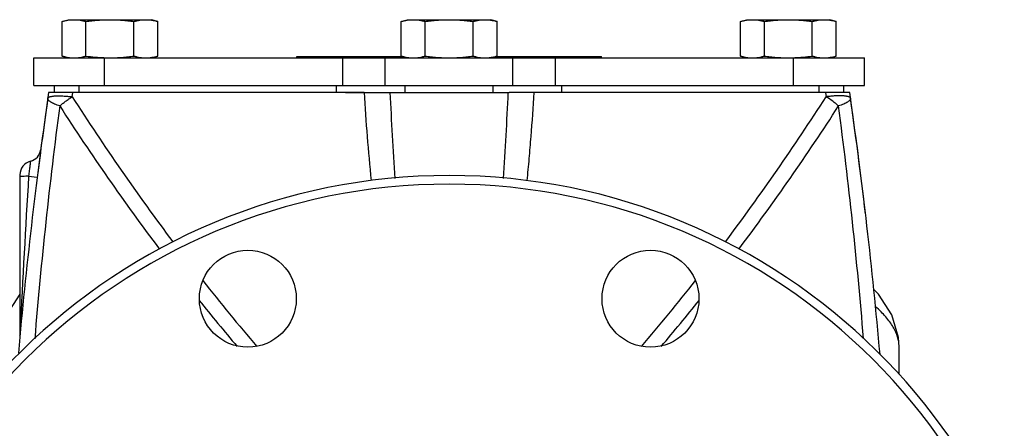
# Model space of a CAD drawing. Units: inches. Extents: x -18 to 82, y -18 to 46.
# Drawn here: x 8 to 17, y -8 to -4 of the extents above; entities that cross this region are included whole.
import ezdxf

# ---------------------------------------------------------------- set-up
doc = ezdxf.new("R2010")
doc.units = ezdxf.units.IN
doc.header["$LTSCALE"] = 1.87
doc.header["$MEASUREMENT"] = 0
doc.layers.get('0').update_dxf_attribs({"linetype": 'CONTINUOUS'})

msp = doc.modelspace()

# ---------------------------------------------------------------- linework, layer by layer
for p, q in [((8.5753, -3.9985), (8.6333, -3.9829)), ((8.5753, -4.3111), (8.5753, -3.9985)), ((8.6334, -3.9829), (9.3833, -3.9829)), ((8.7918, -4.3111), (8.7918, -3.9985)), ((9.2249, -4.3111), (9.2249, -3.9985)), ((9.4414, -3.9985), (9.3833, -3.9829)), ((9.4414, -4.3111), (9.4414, -3.9985)), ((11.6378, -3.9985), (11.6958, -3.9829)), ((11.6378, -4.3111), (11.6378, -3.9985)), ((11.6959, -3.9829), (12.4458, -3.9829)), ((11.8543, -4.3111), (11.8543, -3.9985)), ((12.2874, -4.3111), (12.2874, -3.9985)), ((12.5039, -3.9985), (12.4458, -3.9829)), ((12.5039, -4.3111), (12.5039, -3.9985)), ((14.7003, -3.9985), (14.7583, -3.9829)), ((14.7003, -4.3111), (14.7003, -3.9985)), ((14.7584, -3.9829), (15.5083, -3.9829)), ((14.9168, -4.3111), (14.9168, -3.9985)), ((15.3499, -4.3111), (15.3499, -3.9985)), ((15.5664, -3.9985), (15.5083, -3.9829)), ((15.5664, -4.3111), (15.5664, -3.9985)), ((8.3208, -4.5767), (8.3208, -4.3267)), ((8.3208, -4.3267), (15.8208, -4.3267)), ((8.6333, -4.3267), (8.5753, -4.3111)), ((8.9604, -4.5767), (8.9604, -4.3267)), ((9.3833, -4.3267), (9.4414, -4.3111)), ((10.6958, -4.3267), (10.6958, -4.3147)), ((10.6958, -4.3147), (11.6511, -4.3147)), ((11.1102, -4.5767), (11.1102, -4.3267)), ((11.4945, -4.5767), (11.4945, -4.3267)), ((11.6958, -4.3267), (11.6378, -4.3111)), ((12.4458, -4.3267), (12.5039, -4.3111)), ((12.4906, -4.3147), (13.4458, -4.3147)), ((12.6472, -4.5767), (12.6472, -4.3267)), ((13.0314, -4.5767), (13.0314, -4.3267)), ((13.4458, -4.3267), (13.4458, -4.3147)), ((14.7583, -4.3267), (14.7003, -4.3111)), ((15.1813, -4.5767), (15.1813, -4.3267)), ((15.5083, -4.3267), (15.5664, -4.3111)), ((15.8208, -4.5767), (15.8208, -4.3267)), ((8.3208, -4.5767), (15.8208, -4.5767)), ((8.5083, -4.6392), (8.5083, -4.5767)), ((8.7305, -4.6392), (8.7305, -4.5767)), ((11.0539, -4.6392), (11.0539, -4.5767)), ((11.6729, -4.6392), (11.6729, -4.5767)), ((12.4687, -4.6392), (12.4687, -4.5767)), ((13.0878, -4.6392), (13.0878, -4.5767)), ((15.4112, -4.6392), (15.4112, -4.5767)), ((15.6333, -4.6392), (15.6333, -4.5767)), ((11.302, -4.6392), (8.4545, -4.6392)), ((8.668, -4.6778), (8.6735, -4.6392)), ((11.1364, -4.6392), (11.5303, -4.6392)), ((11.5303, -4.6392), (12.6113, -4.6392)), ((13.0053, -4.6392), (12.6113, -4.6392)), ((15.6872, -4.6392), (12.8397, -4.6392)), ((15.4682, -4.6392), (15.4737, -4.6779)), ((8.1958, -5.3816), (8.1958, -6.8315)), ((8.2742, -5.395), (8.3515, -5.4048)), ((8.1982, -6.7868), (8.1966, -6.8199)), ((16.1333, -6.9339), (16.1333, -6.9322)), ((16.1333, -7.182), (16.1333, -6.9328))]:
    msp.add_line(p, q)
for points in [[(8.1958, -6.4587), (8.195, -6.4596), (8.0751, -6.6463), (8.0138, -6.8518), (8.0084, -6.9351)], [(16.1333, -6.9351), (16.128, -6.8521), (16.0669, -6.6469), (15.9474, -6.4605), (15.9055, -6.4174)]]:
    msp.add_lwpolyline(points)
for centre in [(10.2531, -6.5007), (13.8886, -6.5007)]:
    msp.add_circle(centre, 0.4375)
for centre, radius, start, end in [((52.0083, -10.8892), 44, 171.90234, 174.91761), ((52.0083, -10.8892), 44, 171.83377, 172.7894), ((26.8317, 6.9554), 21.5697, 212.63802, 216.87398), ((34.3034, -3.1768), 23.0478, 183.63787, 185.62327), ((45.3217, -3.0986), 33.8202, 182.61084, 183.9299), ((-22.3247, -3.0332), 34.9667, 356.09185, 357.36754), ((-2.6903, 6.9558), 21.5702, 323.12558, 327.36141), ((-27.8667, -10.8892), 44, 6.72566, 8.16623), ((-27.8667, -10.8892), 44, 5.06956, 8.09765), ((49.9835, -10.2712), 41.7934, 172.42422, 175.32045), ((27.0288, 7.1467), 21.9792, 212.80492, 216.90624), ((-2.8869, 7.1465), 21.9789, 323.09367, 327.19505), ((-25.8237, -10.2692), 41.7752, 4.68154, 7.5763), ((8.2596, -5.1392), 0.125, 284.18308, 352.51574), ((8.3208, -5.3816), 0.125, 104.18183, 180), ((12.0708, -10.8892), 5.5, 0.97668, 179.0103), ((97.5727, -10.967), 89.4722, 176.429533, 177.322093), ((12.0708, -10.8892), 5.422, 0.17461, 179.81199), ((24.0498, 4.8605), 18.0869, 218.25304, 220.68985), ((-0.0294, 4.9603), 18.2439, 319.32074, 321.73657), ((24.2749, 5.0663), 18.5274, 218.69173, 220.35551), ((-0.2069, 5.1271), 18.6229, 319.6488, 321.30404), ((7.9455, -6.8083), 0.2514, 354.70702, 357.34232), ((8.2795, -6.8315), 0.0836, 172.06045, 179.9889)]:
    msp.add_arc(centre, radius, start, end)
for points, knots in [([(8.5753, -3.9985), (8.5843, -3.9961), (8.6022, -3.9917), (8.6292, -3.9868), (8.6564, -3.9836), (8.6745, -3.9829), (8.6836, -3.9829)], [0, 0, 0, 0, 0.25287, 0.503489, 0.752269, 1, 1, 1, 1]), ([(8.6836, -3.9829), (8.6926, -3.9829), (8.7108, -3.9836), (8.738, -3.9868), (8.765, -3.9917), (8.7829, -3.9961), (8.7918, -3.9985)], [0, 0, 0, 0, 0.247731, 0.496511, 0.74713, 1, 1, 1, 1]), ([(8.7918, -3.9985), (8.8098, -3.9961), (8.8457, -3.9917), (8.8998, -3.9867), (8.954, -3.9836), (8.9902, -3.9829), (9.0083, -3.9829)], [0, 0, 0, 0, 0.250002, 0.500002, 0.750001, 1, 1, 1, 1]), ([(9.0083, -3.9829), (9.0264, -3.9829), (9.0627, -3.9836), (9.1169, -3.9867), (9.171, -3.9917), (9.2069, -3.9961), (9.2249, -3.9985)], [0, 0, 0, 0, 0.249999, 0.499998, 0.749998, 1, 1, 1, 1]), ([(9.2249, -3.9985), (9.2338, -3.9961), (9.2517, -3.9917), (9.2787, -3.9868), (9.3059, -3.9836), (9.3241, -3.9829), (9.3331, -3.9829)], [0, 0, 0, 0, 0.25287, 0.503489, 0.752269, 1, 1, 1, 1]), ([(9.3331, -3.9829), (9.3414, -3.9829), (9.358, -3.9835), (9.3746, -3.9853), (9.3828, -3.9864)], [0, 0, 0, 0, 0.499104, 1, 1, 1, 1]), ([(9.3828, -3.9864), (9.3926, -3.9877), (9.4123, -3.9912), (9.4317, -3.9959), (9.4414, -3.9985)], [0, 0, 0, 0, 0.4976, 1, 1, 1, 1]), ([(11.6378, -3.9985), (11.6468, -3.9961), (11.6647, -3.9917), (11.6917, -3.9868), (11.7189, -3.9836), (11.737, -3.9829), (11.7461, -3.9829)], [0, 0, 0, 0, 0.25287, 0.503489, 0.752269, 1, 1, 1, 1]), ([(11.7461, -3.9829), (11.7551, -3.9829), (11.7733, -3.9836), (11.8005, -3.9868), (11.8275, -3.9917), (11.8454, -3.9961), (11.8543, -3.9985)], [0, 0, 0, 0, 0.247731, 0.496511, 0.74713, 1, 1, 1, 1]), ([(11.8543, -3.9985), (11.8723, -3.9961), (11.9082, -3.9917), (11.9623, -3.9867), (12.0165, -3.9836), (12.0527, -3.9829), (12.0708, -3.9829)], [0, 0, 0, 0, 0.250002, 0.500002, 0.750001, 1, 1, 1, 1]), ([(12.0708, -3.9829), (12.0889, -3.9829), (12.1252, -3.9836), (12.1794, -3.9867), (12.2335, -3.9917), (12.2694, -3.9961), (12.2874, -3.9985)], [0, 0, 0, 0, 0.249999, 0.499998, 0.749998, 1, 1, 1, 1]), ([(12.2874, -3.9985), (12.2963, -3.9961), (12.3142, -3.9917), (12.3412, -3.9868), (12.3684, -3.9836), (12.3866, -3.9829), (12.3956, -3.9829)], [0, 0, 0, 0, 0.25287, 0.503489, 0.752269, 1, 1, 1, 1]), ([(12.3956, -3.9829), (12.4039, -3.9829), (12.4205, -3.9835), (12.4371, -3.9853), (12.4453, -3.9864)], [0, 0, 0, 0, 0.499104, 1, 1, 1, 1]), ([(12.4453, -3.9864), (12.4551, -3.9877), (12.4748, -3.9912), (12.4942, -3.9959), (12.5039, -3.9985)], [0, 0, 0, 0, 0.4976, 1, 1, 1, 1]), ([(14.7003, -3.9985), (14.7093, -3.9961), (14.7272, -3.9917), (14.7542, -3.9868), (14.7814, -3.9836), (14.7995, -3.9829), (14.8086, -3.9829)], [0, 0, 0, 0, 0.25287, 0.503489, 0.752269, 1, 1, 1, 1]), ([(14.8086, -3.9829), (14.8176, -3.9829), (14.8358, -3.9836), (14.863, -3.9868), (14.89, -3.9917), (14.9079, -3.9961), (14.9168, -3.9985)], [0, 0, 0, 0, 0.247731, 0.496511, 0.74713, 1, 1, 1, 1]), ([(14.9168, -3.9985), (14.9348, -3.9961), (14.9707, -3.9917), (15.0248, -3.9867), (15.079, -3.9836), (15.1152, -3.9829), (15.1333, -3.9829)], [0, 0, 0, 0, 0.250002, 0.500002, 0.750001, 1, 1, 1, 1]), ([(15.1333, -3.9829), (15.1514, -3.9829), (15.1877, -3.9836), (15.2419, -3.9867), (15.296, -3.9917), (15.3319, -3.9961), (15.3499, -3.9985)], [0, 0, 0, 0, 0.249999, 0.499998, 0.749998, 1, 1, 1, 1]), ([(15.3499, -3.9985), (15.3588, -3.9961), (15.3767, -3.9917), (15.4037, -3.9868), (15.4309, -3.9836), (15.4491, -3.9829), (15.4581, -3.9829)], [0, 0, 0, 0, 0.25287, 0.503489, 0.752269, 1, 1, 1, 1]), ([(15.4581, -3.9829), (15.4664, -3.9829), (15.483, -3.9835), (15.4996, -3.9853), (15.5078, -3.9864)], [0, 0, 0, 0, 0.499104, 1, 1, 1, 1]), ([(15.5078, -3.9864), (15.5176, -3.9877), (15.5373, -3.9912), (15.5567, -3.9959), (15.5664, -3.9985)], [0, 0, 0, 0, 0.4976, 1, 1, 1, 1]), ([(8.5753, -4.3111), (8.5843, -4.3135), (8.6022, -4.3179), (8.6292, -4.3228), (8.6564, -4.326), (8.6745, -4.3267), (8.6836, -4.3267)], [0, 0, 0, 0, 0.25287, 0.503489, 0.752269, 1, 1, 1, 1]), ([(8.6836, -4.3267), (8.6926, -4.3267), (8.7108, -4.326), (8.738, -4.3228), (8.765, -4.3179), (8.7829, -4.3135), (8.7918, -4.3111)], [0, 0, 0, 0, 0.247731, 0.496511, 0.74713, 1, 1, 1, 1]), ([(8.7918, -4.3111), (8.8198, -4.3149), (8.8619, -4.3197), (8.9181, -4.324), (8.9463, -4.3254), (8.9604, -4.3259)], [0, 0, 0, 0, 0.499985, 0.749993, 1, 1, 1, 1]), ([(9.0083, -4.3267), (9.0264, -4.3267), (9.0627, -4.326), (9.1169, -4.3229), (9.171, -4.3179), (9.2069, -4.3135), (9.2249, -4.3111)], [0, 0, 0, 0, 0.249999, 0.499998, 0.749998, 1, 1, 1, 1]), ([(9.2249, -4.3111), (9.2338, -4.3135), (9.2517, -4.3179), (9.2787, -4.3228), (9.3059, -4.326), (9.3241, -4.3267), (9.3331, -4.3267)], [0, 0, 0, 0, 0.25287, 0.503489, 0.752269, 1, 1, 1, 1]), ([(9.3331, -4.3267), (9.3414, -4.3267), (9.358, -4.3261), (9.3746, -4.3243), (9.3828, -4.3232)], [0, 0, 0, 0, 0.499104, 1, 1, 1, 1]), ([(9.3828, -4.3232), (9.3926, -4.3219), (9.4123, -4.3184), (9.4317, -4.3137), (9.4414, -4.3111)], [0, 0, 0, 0, 0.4976, 1, 1, 1, 1]), ([(11.6378, -4.3111), (11.6468, -4.3135), (11.6647, -4.3179), (11.6917, -4.3228), (11.7189, -4.326), (11.737, -4.3267), (11.7461, -4.3267)], [0, 0, 0, 0, 0.25287, 0.503489, 0.752269, 1, 1, 1, 1]), ([(11.7461, -4.3267), (11.7551, -4.3267), (11.7733, -4.326), (11.8005, -4.3228), (11.8275, -4.3179), (11.8454, -4.3135), (11.8543, -4.3111)], [0, 0, 0, 0, 0.247731, 0.496511, 0.74713, 1, 1, 1, 1]), ([(11.8543, -4.3111), (11.8723, -4.3135), (11.9082, -4.3179), (11.9623, -4.3229), (12.0165, -4.326), (12.0527, -4.3267), (12.0708, -4.3267)], [0, 0, 0, 0, 0.250002, 0.500002, 0.750001, 1, 1, 1, 1]), ([(12.0708, -4.3267), (12.0889, -4.3267), (12.1252, -4.326), (12.1794, -4.3229), (12.2335, -4.3179), (12.2694, -4.3135), (12.2874, -4.3111)], [0, 0, 0, 0, 0.249999, 0.499998, 0.749998, 1, 1, 1, 1]), ([(12.2874, -4.3111), (12.2963, -4.3135), (12.3142, -4.3179), (12.3412, -4.3228), (12.3684, -4.326), (12.3866, -4.3267), (12.3956, -4.3267)], [0, 0, 0, 0, 0.25287, 0.503489, 0.752269, 1, 1, 1, 1]), ([(12.3956, -4.3267), (12.4039, -4.3267), (12.4205, -4.3261), (12.4371, -4.3243), (12.4453, -4.3232)], [0, 0, 0, 0, 0.499104, 1, 1, 1, 1]), ([(12.4453, -4.3232), (12.4551, -4.3219), (12.4748, -4.3184), (12.4942, -4.3137), (12.5039, -4.3111)], [0, 0, 0, 0, 0.4976, 1, 1, 1, 1]), ([(14.7003, -4.3111), (14.7093, -4.3135), (14.7272, -4.3179), (14.7542, -4.3228), (14.7814, -4.326), (14.7995, -4.3267), (14.8086, -4.3267)], [0, 0, 0, 0, 0.25287, 0.503489, 0.752269, 1, 1, 1, 1]), ([(14.8086, -4.3267), (14.8176, -4.3267), (14.8358, -4.326), (14.863, -4.3228), (14.89, -4.3179), (14.9079, -4.3135), (14.9168, -4.3111)], [0, 0, 0, 0, 0.247731, 0.496511, 0.74713, 1, 1, 1, 1]), ([(14.9168, -4.3111), (14.9348, -4.3135), (14.9707, -4.3179), (15.0248, -4.3229), (15.079, -4.326), (15.1152, -4.3267), (15.1333, -4.3267)], [0, 0, 0, 0, 0.250002, 0.500002, 0.750001, 1, 1, 1, 1]), ([(15.1813, -4.3259), (15.1954, -4.3254), (15.2236, -4.324), (15.2798, -4.3197), (15.3219, -4.3149), (15.3499, -4.3111)], [0, 0, 0, 0, 0.250007, 0.500015, 1, 1, 1, 1]), ([(15.3499, -4.3111), (15.3588, -4.3135), (15.3767, -4.3179), (15.4037, -4.3228), (15.4309, -4.326), (15.4491, -4.3267), (15.4581, -4.3267)], [0, 0, 0, 0, 0.25287, 0.503489, 0.752269, 1, 1, 1, 1]), ([(15.4581, -4.3267), (15.4664, -4.3267), (15.483, -4.3261), (15.4996, -4.3243), (15.5078, -4.3232)], [0, 0, 0, 0, 0.499104, 1, 1, 1, 1]), ([(15.5078, -4.3232), (15.5176, -4.3219), (15.5373, -4.3184), (15.5567, -4.3137), (15.5664, -4.3111)], [0, 0, 0, 0, 0.4976, 1, 1, 1, 1]), ([(8.5549, -4.7612), (8.5466, -4.7587), (8.531, -4.7535), (8.509, -4.7449), (8.49, -4.736), (8.4741, -4.727), (8.4617, -4.7181), (8.4539, -4.7102), (8.4498, -4.704), (8.4478, -4.6997), (8.4468, -4.6954), (8.4469, -4.6926), (8.4471, -4.6913)], [0, 0, 0, 0, 0.192053, 0.367723, 0.524147, 0.659327, 0.7727, 0.864767, 0.903624, 0.938432, 0.970127, 1, 1, 1, 1]), ([(8.4471, -4.6913), (8.4471, -4.6906), (8.4475, -4.6893), (8.4486, -4.6874), (8.4502, -4.6856), (8.4531, -4.6831), (8.4581, -4.6804), (8.4656, -4.6777), (8.4749, -4.6753), (8.4859, -4.6734), (8.4986, -4.6719), (8.5186, -4.6703), (8.547, -4.6697), (8.5843, -4.6707), (8.6252, -4.6734), (8.6535, -4.6763), (8.668, -4.678)], [0, 0, 0, 0, 0.008879, 0.018294, 0.028677, 0.040343, 0.068288, 0.103174, 0.145308, 0.194674, 0.251121, 0.314324, 0.459158, 0.625139, 0.807461, 1, 1, 1, 1]), ([(8.5549, -4.7612), (8.5632, -4.7543), (8.5759, -4.7436), (8.5936, -4.7297), (8.6077, -4.7192), (8.6223, -4.7087), (8.6372, -4.6982), (8.6523, -4.6878), (8.6627, -4.6812), (8.668, -4.678)], [0, 0, 0, 0, 0.232097, 0.354318, 0.479643, 0.60754, 0.737435, 0.868536, 1, 1, 1, 1]), ([(12.7756, -5.4352), (12.782, -5.3688), (12.7942, -5.2361), (12.8167, -4.9709), (12.8313, -4.7719), (12.8397, -4.6392)], [0, 0, 0, 0, 0.250441, 0.500599, 1, 1, 1, 1]), ([(15.6946, -4.6913), (15.6945, -4.6905), (15.6942, -4.689), (15.6927, -4.6862), (15.6901, -4.6839), (15.6869, -4.682), (15.6826, -4.6801), (15.6777, -4.6783), (15.6721, -4.6768), (15.6672, -4.6756), (15.6619, -4.6745), (15.654, -4.6732), (15.6431, -4.6718), (15.6288, -4.6707), (15.613, -4.6701), (15.5895, -4.6698), (15.5644, -4.6704), (15.5381, -4.672), (15.5098, -4.6744), (15.4882, -4.6766), (15.4737, -4.678)], [0, 0, 0, 0, 0.01022, 0.020161, 0.041764, 0.054519, 0.068967, 0.103514, 0.123649, 0.145646, 0.169473, 0.195092, 0.251556, 0.314717, 0.384174, 0.459479, 0.625386, 0.714762, 0.807545, 1, 1, 1, 1]), ([(15.5868, -4.7612), (15.5786, -4.7541), (15.5613, -4.7398), (15.524, -4.7114), (15.4943, -4.6911), (15.4737, -4.678)], [0, 0, 0, 0, 0.232171, 0.47971, 1, 1, 1, 1]), ([(15.6946, -4.6913), (15.6948, -4.6926), (15.6949, -4.6954), (15.6939, -4.6997), (15.6919, -4.704), (15.6878, -4.7102), (15.68, -4.7181), (15.6676, -4.727), (15.6517, -4.736), (15.6327, -4.7449), (15.6107, -4.7535), (15.5951, -4.7587), (15.5868, -4.7612)], [0, 0, 0, 0, 0.029926, 0.061631, 0.096423, 0.135255, 0.22729, 0.340661, 0.475847, 0.63227, 0.80794, 1, 1, 1, 1]), ([(8.2902, -5.2604), (8.2902, -5.2604), (8.2902, -5.2605), (8.2902, -5.2605), (8.2902, -5.2608), (8.2901, -5.2612), (8.29, -5.262), (8.2899, -5.2631), (8.2897, -5.2646), (8.2895, -5.2663), (8.2892, -5.2684), (8.2888, -5.2718), (8.2882, -5.2768), (8.2874, -5.2837), (8.2864, -5.2916), (8.2853, -5.3004), (8.2841, -5.3102), (8.2824, -5.3248), (8.2801, -5.3444), (8.2771, -5.3692), (8.2752, -5.3863), (8.2742, -5.395)], [0, 0, 0, 0, 0.000297, 0.00121, 0.002735, 0.004871, 0.010961, 0.01946, 0.030345, 0.043595, 0.059185, 0.077065, 0.119466, 0.170331, 0.229177, 0.295377, 0.368224, 0.44701, 0.619392, 0.806244, 1, 1, 1, 1]), ([(8.233, -5.3964), (8.2303, -5.3965), (8.225, -5.3968), (8.2176, -5.3973), (8.2112, -5.3978), (8.2059, -5.3984), (8.2017, -5.399), (8.1989, -5.3995), (8.1973, -5.3999), (8.1965, -5.4002), (8.196, -5.4005), (8.1958, -5.4008), (8.1958, -5.4009)], [0, 0, 0, 0, 0.221964, 0.41884, 0.588998, 0.730833, 0.842944, 0.924691, 0.954128, 0.976035, 0.990795, 1, 1, 1, 1]), ([(8.2742, -5.395), (8.2704, -5.3951), (8.2567, -5.3954), (8.243, -5.3959), (8.233, -5.3964)], [0, 0, 0, 0, 0.271949, 1, 1, 1, 1]), ([(16.1333, -6.9322), (16.1332, -6.9178), (16.1307, -6.8885), (16.1203, -6.8444), (16.1032, -6.7998), (16.0795, -6.7547), (16.0493, -6.7091), (16.0126, -6.6632), (15.9696, -6.617), (15.9379, -6.5871), (15.9211, -6.5722)], [0, 0, 0, 0, 0.100201, 0.204579, 0.314986, 0.43294, 0.559655, 0.696034, 0.842676, 1, 1, 1, 1])]:
    msp.add_open_spline(points, degree=3, knots=knots)

doc.saveas('drawing.dxf')
